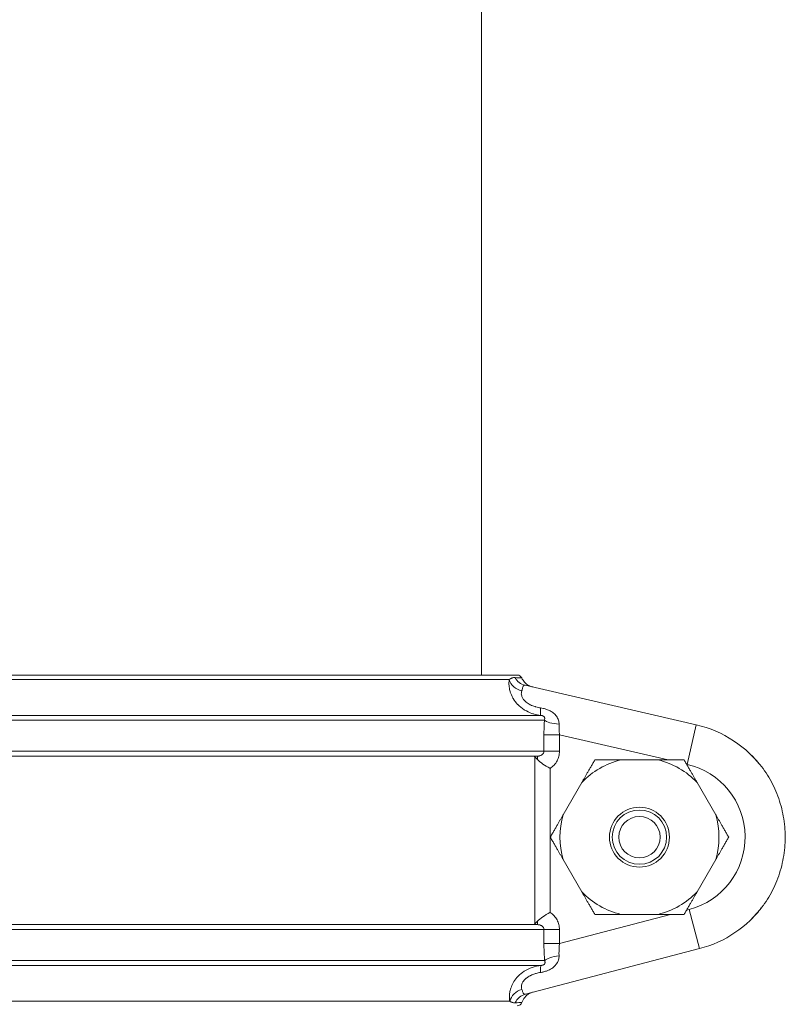
# Model space of a CAD drawing. Units: inches. Extents: x 15 to 210, y 1 to 308.
# Drawn here: x 130 to 135, y 99 to 105 of the extents above; entities that cross this region are included whole.
import ezdxf

# ---------------------------------------------------------------- set-up
doc = ezdxf.new("R2010")
doc.units = ezdxf.units.IN
doc.header["$MEASUREMENT"] = 0

# ---------------------------------------------------------------- blocks, each defined once
blk = doc.blocks.new('4_INCH_CR2_REAR')
at = {"color": 0, "linetype": 'Continuous', "lineweight": 0, "extrusion": (1.22465e-16, 1, -2.22045e-16)}
for p, q in [((2.25, 7.52), (2.25, 12.031)), ((-2.4716, 7.52), (2.4716, 7.52)), ((-2.4218, 7.4932), (2.4218, 7.4932)), ((3.5756, 7.2129), (2.52, 7.4575)), ((2.6391, 7.2416), (-2.6391, 7.2416)), ((2.6169, 7.2714), (-2.6169, 7.2714)), ((3.5756, 7.2129), (3.5192, 6.9694)), ((2.6359, 7.1518), (2.6359, 7.05)), ((2.6359, 7.1518), (2.7317, 7.1518)), ((2.7317, 7.1518), (3.4017, 6.9966)), ((2.7317, 7.1518), (2.7317, 7.05)), ((2.6359, 7.05), (-2.6359, 7.05)), ((2.6359, 7.05), (2.7317, 7.05)), ((-2.5958, 7.02), (2.5958, 7.02)), ((2.579, 5.9843), (2.579, 7.0157)), ((2.5958, 6.9989), (2.579, 7.0157)), ((2.5958, 7.02), (2.5958, 6.9989)), ((3.1098, 6.9966), (3.3402, 6.9966)), ((2.6747, 6.0559), (2.6747, 6.9441)), ((3.5154, 6.9703), (3.5192, 6.9694)), ((2.7546, 6.6585), (2.8699, 6.8581)), ((3.5801, 6.8581), (3.6954, 6.6585)), ((2.8699, 6.1819), (2.7546, 6.3815)), ((3.6954, 6.3815), (3.5801, 6.1819)), ((3.4159, 6.0434), (2.7317, 5.8644)), ((3.3402, 6.0434), (3.1098, 6.0434)), ((3.5319, 6.0737), (3.5151, 6.0694)), ((3.5951, 5.8319), (3.5319, 6.0737)), ((2.5958, 5.98), (-2.5958, 5.98)), ((2.5958, 6.0011), (2.579, 5.9843)), ((2.5958, 5.98), (2.5958, 6.0011)), ((-2.6359, 5.95), (2.6359, 5.95)), ((2.6359, 5.95), (2.6359, 5.8644)), ((2.6359, 5.95), (2.7317, 5.95)), ((2.7317, 5.95), (2.7317, 5.8644)), ((2.5222, 5.5512), (3.5951, 5.8319)), ((2.6403, 5.7584), (-2.6403, 5.7584)), ((2.6192, 5.7286), (-2.6192, 5.7286)), ((-2.4252, 5.5068), (2.4252, 5.5068))]:
    blk.add_line(p, q, dxfattribs=at)
at = {"color": 0, "linetype": 'Continuous', "lineweight": 0}
for radius in [0.185, 0.1275]:
    blk.add_circle((3.225, 6.52), radius, dxfattribs=at)
at = {"color": 0, "linetype": 'Continuous', "lineweight": 0, "extrusion": (-2.71926e-32, -2.22045e-16, -1)}
blk.add_circle((-3.225, 6.52), 0.1675, dxfattribs=at)
for centre, start, end in [((-2.4716, 7.49), 90.00001, 155.4783), ((-2.4716, 5.51), 199.48732, 270)]:
    blk.add_arc(centre, 0.03, start, end, dxfattribs=at)
at = {"color": 0, "linetype": 'Continuous', "lineweight": 0}
for centre, radius, start, end in [((3.4151, 6.52), 0.7113, 36.46896, 76.95825), ((3.225, 6.52), 0.4903, 103.59067, 136.40933), ((3.225, 6.52), 0.4903, 43.59067, 76.40933), ((3.4151, 6.52), 0.4613, 284.65947, 76.95825), ((3.225, 6.52), 0.4903, 163.59067, 196.40933), ((3.225, 6.52), 0.4903, 343.59067, 16.40933), ((3.225, 6.52), 0.4903, 223.59067, 256.40933), ((3.225, 6.52), 0.4903, 283.59067, 316.40933), ((3.4151, 6.52), 0.7113, 284.65947, 323.53119)]:
    blk.add_arc(centre, radius, start, end, dxfattribs=at)
for centre, major_axis, ratio, start_param, end_param in [((2.518, 7.5039), (0.0955, -0.0297), 0.841685, -2.66252, -1.508717), ((2.5425, 7.5549), (-0.0225, -0.0974), 0.977527, -0.825545, -0.00581), ((2.7351, 7.2416), (-0.0997, 0.0075), 0.249424, 0.294529, 1.53258), ((2.6295, 5.6291), (-0.01, 0.0995), 0.108821, 0.029512, 0.964936)]:
    blk.add_ellipse(centre, major_axis=major_axis, ratio=ratio, start_param=start_param, end_param=end_param, dxfattribs=at)
at = {"color": 0, "linetype": 'Continuous', "lineweight": 0, "extrusion": (-2.46519e-32, -2.22045e-16, -1)}
blk.add_ellipse((2.6272, 7.3709), major_axis=(-0.0101, -0.0995), ratio=0.081397, start_param=0.029753, end_param=1.002747, dxfattribs=at)
at = {"color": 0, "linetype": 'Continuous', "lineweight": 0, "extrusion": (-2.71927e-32, -2.22045e-16, -1)}
blk.add_ellipse((2.7317, 5.8644), major_axis=(-0.1, 0), ratio=0.000002, start_param=0.289091, end_param=1.570793, dxfattribs=at)
at = {"color": 0, "linetype": 'Continuous', "lineweight": 0, "extrusion": (-2.77334e-32, -2.22045e-16, -1)}
blk.add_ellipse((2.7364, 5.7584), major_axis=(-0.0996, -0.0089), ratio=0.292703, start_param=0.296706, end_param=1.521615, dxfattribs=at)
at = {"color": 0, "linetype": 'Continuous', "lineweight": 0, "extrusion": (-3.69779e-32, -2.22045e-16, -1)}
blk.add_ellipse((2.5216, 5.4961), major_axis=(0.0943, 0.0332), ratio=0.865472, start_param=-2.633674, end_param=-1.499456, dxfattribs=at)
at = {"color": 0, "linetype": 'Continuous', "lineweight": 0, "extrusion": (-1.84889e-32, -2.22045e-16, -1)}
blk.add_ellipse((2.5475, 5.4545), major_axis=(-0.0253, 0.0967), ratio=0.977735, start_param=-0.878302, end_param=-0.000001, dxfattribs=at)
at = {"color": 0, "linetype": 'Continuous', "lineweight": 0}
for points, knots in [([(2.4218, 7.4932), (2.4207, 7.485), (2.4201, 7.4766), (2.4202, 7.468), (2.4202, 7.4638), (2.4204, 7.4595), (2.4207, 7.4552), (2.4215, 7.4451), (2.4232, 7.4348), (2.4259, 7.4245), (2.4267, 7.4214), (2.4275, 7.4184), (2.4285, 7.4154), (2.4321, 7.4036), (2.4371, 7.3919), (2.4434, 7.3804), (2.4443, 7.3788), (2.4452, 7.3771), (2.4462, 7.3755), (2.4537, 7.3628), (2.4629, 7.3505), (2.4738, 7.3391), (2.4741, 7.3389), (2.4744, 7.3386), (2.4746, 7.3383), (2.4859, 7.3267), (2.4989, 7.316), (2.5135, 7.3068), (2.5146, 7.306), (2.5158, 7.3053), (2.5169, 7.3046), (2.5306, 7.2963), (2.5458, 7.2891), (2.5618, 7.2836), (2.5649, 7.2825), (2.568, 7.2815), (2.5712, 7.2806), (2.5858, 7.2762), (2.6011, 7.2731), (2.6169, 7.2714)], [0, 0, 0, 0, 0.09613, 0.09613, 0.09613, 0.142857, 0.142857, 0.142857, 0.253359, 0.253359, 0.253359, 0.285714, 0.285714, 0.285714, 0.410699, 0.410699, 0.410699, 0.428571, 0.428571, 0.428571, 0.567959, 0.567959, 0.567959, 0.571429, 0.571429, 0.571429, 0.714286, 0.714286, 0.714286, 0.725218, 0.725218, 0.725218, 0.857143, 0.857143, 0.857143, 0.882563, 0.882563, 0.882563, 1, 1, 1, 1]), ([(2.4573, 7.505), (2.4556, 7.5051), (2.4539, 7.5051), (2.4523, 7.505), (2.4506, 7.5049), (2.4491, 7.5047), (2.4475, 7.5045), (2.4457, 7.5042), (2.4439, 7.5037), (2.4422, 7.5032), (2.4409, 7.5028), (2.4396, 7.5024), (2.4384, 7.5019), (2.4366, 7.5012), (2.4348, 7.5004), (2.433, 7.4995), (2.432, 7.499), (2.431, 7.4985), (2.43, 7.498), (2.4281, 7.4969), (2.4262, 7.4959), (2.4243, 7.4947), (2.4235, 7.4942), (2.4226, 7.4937), (2.4218, 7.4932)], [0.0000678, 0.0000678, 0.0000678, 0.0000678, 0.1251135, 0.1251135, 0.1251135, 0.25, 0.25, 0.25, 0.3926972, 0.3926972, 0.3926972, 0.5, 0.5, 0.5, 0.6578688, 0.6578688, 0.6578688, 0.75, 0.75, 0.75, 0.9224276, 0.9224276, 0.9224276, 0.9999977, 0.9999977, 0.9999977, 0.9999977]), ([(2.4989, 7.5025), (2.4989, 7.5025), (2.4973, 7.5025), (2.4942, 7.5027), (2.4942, 7.5027), (2.4942, 7.5027), (2.4942, 7.5027), (2.4879, 7.5031), (2.4756, 7.5038), (2.4573, 7.505)], [0.500175, 0.500175, 0.500175, 0.500175, 0.6666667, 0.6666667, 0.6666667, 0.6680112, 0.6680112, 0.6680112, 1, 1, 1, 1]), ([(2.4989, 7.5025), (2.5034, 7.4926), (2.5096, 7.4834), (2.5242, 7.4678), (2.5328, 7.4611), (2.5468, 7.4535), (2.5516, 7.4514), (2.559, 7.4488), (2.5616, 7.448), (2.5646, 7.4472), (2.565, 7.4471), (2.5657, 7.4469), (2.566, 7.4468), (2.5663, 7.4467), (2.5664, 7.4467), (2.5666, 7.4467), (2.5666, 7.4467), (2.5666, 7.4467)], [0, 0, 0, 0, 0.03239231, 0.03239231, 0.06423851, 0.06423851, 0.08001715, 0.08001715, 0.08798479, 0.08798479, 0.08922918, 0.08922918, 0.09017073, 0.09017073, 0.09057626, 0.09057626, 0.09078447, 0.09078447, 0.09078447, 0.09078447]), ([(2.499, 7.4219), (2.4978, 7.4184), (2.497, 7.4148), (2.4967, 7.411), (2.4965, 7.4092), (2.4964, 7.4073), (2.4964, 7.4055), (2.4965, 7.4011), (2.4972, 7.3966), (2.4985, 7.392), (2.4989, 7.3906), (2.4993, 7.3893), (2.4998, 7.3879), (2.5018, 7.3827), (2.5046, 7.3774), (2.5083, 7.3722), (2.5088, 7.3715), (2.5094, 7.3707), (2.5099, 7.37), (2.5144, 7.3642), (2.5199, 7.3585), (2.5266, 7.3531), (2.5268, 7.353), (2.5269, 7.3528), (2.5271, 7.3527), (2.534, 7.3472), (2.542, 7.342), (2.551, 7.3374), (2.5517, 7.3371), (2.5524, 7.3367), (2.553, 7.3364), (2.5616, 7.3322), (2.571, 7.3285), (2.5809, 7.3254), (2.5828, 7.3249), (2.5847, 7.3243), (2.5866, 7.3238), (2.5956, 7.3213), (2.605, 7.3194), (2.6149, 7.318)], [0, 0, 0, 0, 0.095908, 0.095908, 0.095908, 0.142857, 0.142857, 0.142857, 0.252987, 0.252987, 0.252987, 0.285714, 0.285714, 0.285714, 0.410412, 0.410412, 0.410412, 0.428571, 0.428571, 0.428571, 0.567643, 0.567643, 0.567643, 0.571429, 0.571429, 0.571429, 0.714286, 0.714286, 0.714286, 0.724733, 0.724733, 0.724733, 0.857143, 0.857143, 0.857143, 0.88216, 0.88216, 0.88216, 1, 1, 1, 1]), ([(2.52, 7.4575), (2.518, 7.4579), (2.5163, 7.458), (2.5148, 7.4579), (2.5134, 7.4577), (2.5121, 7.4572), (2.511, 7.4564), (2.5098, 7.4555), (2.5089, 7.4543), (2.5081, 7.4527), (2.5074, 7.4515), (2.5069, 7.4502), (2.5064, 7.4487), (2.5057, 7.4465), (2.5051, 7.4441), (2.5044, 7.4414), (2.5041, 7.4398), (2.5037, 7.4382), (2.5033, 7.4365), (2.5025, 7.4334), (2.5016, 7.43), (2.5006, 7.4266), (2.5001, 7.425), (2.4996, 7.4234), (2.499, 7.4219)], [0.0000016, 0.0000016, 0.0000016, 0.0000016, 0.1251908, 0.1251908, 0.1251908, 0.25, 0.25, 0.25, 0.3921338, 0.3921338, 0.3921338, 0.5, 0.5, 0.5, 0.6576735, 0.6576735, 0.6576735, 0.75, 0.75, 0.75, 0.9225397, 0.9225397, 0.9225397, 0.9999836, 0.9999836, 0.9999836, 0.9999836]), ([(2.6149, 7.318), (2.6204, 7.3173), (2.6263, 7.3162), (2.6327, 7.3147), (2.639, 7.3133), (2.6457, 7.3114), (2.6527, 7.3088), (2.6597, 7.3063), (2.667, 7.3031), (2.6742, 7.2992), (2.6814, 7.2952), (2.6886, 7.2905), (2.6952, 7.285), (2.7018, 7.2795), (2.7079, 7.2732), (2.7131, 7.266), (2.7182, 7.2589), (2.7225, 7.2508), (2.7253, 7.2426), (2.7281, 7.2344), (2.7295, 7.2259), (2.7294, 7.217)], [0, 0, 0, 0, 0.1428571, 0.1428571, 0.1428571, 0.2857143, 0.2857143, 0.2857143, 0.4285714, 0.4285714, 0.4285714, 0.5714286, 0.5714286, 0.5714286, 0.7142857, 0.7142857, 0.7142857, 0.8571429, 0.8571429, 0.8571429, 1, 1, 1, 1]), ([(2.6169, 7.2714), (2.6184, 7.2713), (2.6198, 7.2712), (2.6213, 7.2709), (2.6216, 7.2709), (2.6219, 7.2708), (2.6222, 7.2708), (2.6237, 7.2705), (2.6253, 7.2701), (2.6269, 7.2695), (2.6272, 7.2695), (2.6274, 7.2694), (2.6277, 7.2693), (2.6293, 7.2687), (2.6308, 7.268), (2.6323, 7.267), (2.6325, 7.2669), (2.6327, 7.2668), (2.6329, 7.2666), (2.6344, 7.2656), (2.6357, 7.2645), (2.6368, 7.2631), (2.637, 7.2629), (2.6371, 7.2627), (2.6372, 7.2625), (2.6383, 7.2611), (2.6392, 7.2594), (2.6398, 7.2575), (2.6398, 7.2573), (2.6399, 7.2571), (2.64, 7.2569), (2.6405, 7.2549), (2.6407, 7.2527), (2.6407, 7.2503), (2.6407, 7.2501), (2.6407, 7.2499), (2.6406, 7.2497), (2.6405, 7.2473), (2.6401, 7.2448), (2.6393, 7.2422), (2.6392, 7.242), (2.6392, 7.2418), (2.6391, 7.2416)], [0, 0, 0, 0, 0.1212158, 0.1212158, 0.1212158, 0.1428571, 0.1428571, 0.1428571, 0.2661159, 0.2661159, 0.2661159, 0.2857143, 0.2857143, 0.2857143, 0.4105778, 0.4105778, 0.4105778, 0.4285714, 0.4285714, 0.4285714, 0.5551093, 0.5551093, 0.5551093, 0.5714286, 0.5714286, 0.5714286, 0.6999016, 0.6999016, 0.6999016, 0.7142857, 0.7142857, 0.7142857, 0.8444199, 0.8444199, 0.8444199, 0.8571429, 0.8571429, 0.8571429, 0.9897283, 0.9897283, 0.9897283, 1, 1, 1, 1]), ([(2.7294, 7.217), (2.7293, 7.211), (2.7293, 7.2049), (2.7294, 7.1987), (2.7294, 7.1978), (2.7294, 7.1968), (2.7294, 7.1959), (2.7295, 7.1887), (2.7298, 7.1814), (2.7302, 7.174), (2.7303, 7.1718), (2.7304, 7.1696), (2.7306, 7.1674), (2.7309, 7.1622), (2.7313, 7.157), (2.7317, 7.1518)], [0.0000003, 0.0000003, 0.0000003, 0.0000003, 0.289931, 0.289931, 0.289931, 0.3333333, 0.3333333, 0.3333333, 0.6666667, 0.6666667, 0.6666667, 0.7664182, 0.7664182, 0.7664182, 1, 1, 1, 1]), ([(2.6359, 7.05), (2.6359, 7.0474), (2.6354, 7.0449), (2.6346, 7.0424), (2.6345, 7.0422), (2.6344, 7.042), (2.6344, 7.0417), (2.6335, 7.0395), (2.6323, 7.0373), (2.6308, 7.0353), (2.6306, 7.035), (2.6303, 7.0347), (2.6301, 7.0344), (2.6286, 7.0325), (2.6268, 7.0307), (2.6247, 7.0291), (2.6242, 7.0287), (2.6238, 7.0284), (2.6233, 7.0281), (2.6213, 7.0266), (2.6189, 7.0253), (2.6164, 7.0242), (2.6158, 7.0239), (2.615, 7.0236), (2.6143, 7.0233), (2.6119, 7.0224), (2.6092, 7.0216), (2.6066, 7.0211), (2.6056, 7.0209), (2.6046, 7.0207), (2.6037, 7.0206), (2.6011, 7.0202), (2.5985, 7.02), (2.5958, 7.02)], [0, 0, 0, 0, 0.166667, 0.166667, 0.166667, 0.181311, 0.181311, 0.181311, 0.333333, 0.333333, 0.333333, 0.35579, 0.35579, 0.35579, 0.5, 0.5, 0.5, 0.530221, 0.530221, 0.530221, 0.666667, 0.666667, 0.666667, 0.704461, 0.704461, 0.704461, 0.833333, 0.833333, 0.833333, 0.879395, 0.879395, 0.879395, 1, 1, 1, 1]), ([(2.7317, 7.05), (2.7317, 7.0395), (2.7292, 7.0193), (2.718, 6.9902), (2.6998, 6.9644), (2.6838, 6.9503), (2.6747, 6.9441)], [0, 0, 0, 0, 0.25, 0.5, 0.75, 0.9999989, 0.9999989, 0.9999989, 0.9999989]), ([(2.5958, 6.9989), (2.6048, 6.9899), (2.6162, 6.9805), (2.6425, 6.9622), (2.6577, 6.9533), (2.6733, 6.9448), (2.6737, 6.9446), (2.6743, 6.9443), (2.6747, 6.9441)], [-0.2641853, -0.2641853, -0.2641853, -0.2641853, -0.1326492, -0.1326492, 0, 0, 0.0023526, 0.0047052, 0.0047052, 0.0047052, 0.0047052]), ([(3.9871, 6.9428), (4.0125, 6.9085), (4.0346, 6.8716), (4.0531, 6.8329), (4.0717, 6.7942), (4.0867, 6.7537), (4.0979, 6.7121), (4.1092, 6.6704), (4.1168, 6.6278), (4.1205, 6.5847), (4.1243, 6.5417), (4.1243, 6.4983), (4.1205, 6.4553), (4.1168, 6.4122), (4.1092, 6.3696), (4.0979, 6.3279), (4.0867, 6.2863), (4.0717, 6.2457), (4.0531, 6.2071), (4.0346, 6.1684), (4.0125, 6.1315), (3.9871, 6.0972)], [0.0000001, 0.0000001, 0.0000001, 0.0000001, 0.1428571, 0.1428571, 0.1428571, 0.2857143, 0.2857143, 0.2857143, 0.4285714, 0.4285714, 0.4285714, 0.5714286, 0.5714286, 0.5714286, 0.7142857, 0.7142857, 0.7142857, 0.8571429, 0.8571429, 0.8571429, 0.9999969, 0.9999969, 0.9999969, 0.9999969]), ([(2.5958, 6.0011), (2.6048, 6.0101), (2.6162, 6.0195), (2.6425, 6.0378), (2.6577, 6.0467), (2.6735, 6.0553), (2.6741, 6.0556), (2.6747, 6.0559)], [0.0000018, 0.0000018, 0.0000018, 0.0000018, 0.1308734, 0.1308734, 0.2625574, 0.2625574, 0.267587, 0.267587, 0.267587, 0.267587]), ([(2.6747, 6.0559), (2.6838, 6.0497), (2.6998, 6.0357), (2.718, 6.0098), (2.7291, 5.9808), (2.7317, 5.9605), (2.7317, 5.95)], [0, 0, 0, 0, 0.25, 0.5, 0.75, 1, 1, 1, 1]), ([(2.5958, 5.98), (2.5985, 5.98), (2.601, 5.9798), (2.6036, 5.9794), (2.6046, 5.9793), (2.6056, 5.9791), (2.6066, 5.9789), (2.6092, 5.9784), (2.6118, 5.9777), (2.6142, 5.9767), (2.6149, 5.9764), (2.6157, 5.9761), (2.6164, 5.9758), (2.6189, 5.9747), (2.6211, 5.9735), (2.6231, 5.9721), (2.6236, 5.9717), (2.6242, 5.9713), (2.6247, 5.9709), (2.6267, 5.9694), (2.6284, 5.9677), (2.6299, 5.9659), (2.6302, 5.9655), (2.6305, 5.9651), (2.6308, 5.9647), (2.6322, 5.9628), (2.6334, 5.9607), (2.6342, 5.9586), (2.6343, 5.9583), (2.6345, 5.958), (2.6346, 5.9576), (2.6354, 5.9554), (2.6358, 5.9531), (2.6359, 5.9507), (2.6359, 5.9505), (2.6359, 5.9502), (2.6359, 5.95)], [0, 0, 0, 0, 0.119161, 0.119161, 0.119161, 0.166667, 0.166667, 0.166667, 0.292596, 0.292596, 0.292596, 0.333333, 0.333333, 0.333333, 0.465314, 0.465314, 0.465314, 0.5, 0.5, 0.5, 0.638232, 0.638232, 0.638232, 0.666667, 0.666667, 0.666667, 0.811182, 0.811182, 0.811182, 0.833333, 0.833333, 0.833333, 0.98411, 0.98411, 0.98411, 1, 1, 1, 1]), ([(2.6359, 5.8644), (2.6359, 5.8522), (2.6362, 5.8281), (2.6378, 5.7921), (2.6394, 5.7695), (2.6403, 5.7584)], [0, 0, 0, 0, 0.3333333, 0.6666667, 1, 1, 1, 1]), ([(2.7317, 5.8644), (2.7309, 5.8555), (2.7302, 5.8466), (2.7297, 5.8379), (2.7292, 5.8291), (2.7289, 5.8204), (2.7288, 5.8119), (2.7286, 5.8034), (2.7287, 5.7951), (2.7289, 5.7871)], [0, 0, 0, 0, 0.333333, 0.333333, 0.333333, 0.666667, 0.666667, 0.666667, 1, 1, 1, 1]), ([(2.7289, 5.7871), (2.7289, 5.7869), (2.7289, 5.7867), (2.7289, 5.7865), (2.729, 5.7784), (2.7279, 5.7708), (2.7256, 5.7634), (2.7254, 5.7625), (2.7251, 5.7615), (2.7247, 5.7606), (2.7225, 5.7541), (2.7195, 5.7478), (2.7158, 5.7421), (2.7149, 5.7406), (2.7139, 5.7391), (2.7129, 5.7377), (2.7094, 5.7329), (2.7055, 5.7284), (2.7014, 5.7243), (2.6996, 5.7225), (2.6977, 5.7209), (2.6959, 5.7192), (2.692, 5.7159), (2.6879, 5.7129), (2.6838, 5.7101), (2.6811, 5.7083), (2.6784, 5.7066), (2.6757, 5.7051), (2.6721, 5.703), (2.6685, 5.7012), (2.6649, 5.6995), (2.6615, 5.6979), (2.6582, 5.6965), (2.6549, 5.6952), (2.652, 5.6941), (2.6492, 5.6931), (2.6464, 5.6922), (2.6427, 5.691), (2.6391, 5.69), (2.6356, 5.6891), (2.6336, 5.6885), (2.6316, 5.6881), (2.6297, 5.6876), (2.6258, 5.6868), (2.6222, 5.6861), (2.6187, 5.6855), (2.6174, 5.6853), (2.6161, 5.6851), (2.6149, 5.6849)], [0.0000001, 0.0000001, 0.0000001, 0.0000001, 0.0030875, 0.0030875, 0.0030875, 0.125, 0.125, 0.125, 0.1408692, 0.1408692, 0.1408692, 0.25, 0.25, 0.25, 0.2784639, 0.2784639, 0.2784639, 0.375, 0.375, 0.375, 0.416031, 0.416031, 0.416031, 0.5, 0.5, 0.5, 0.5537954, 0.5537954, 0.5537954, 0.625, 0.625, 0.625, 0.6916335, 0.6916335, 0.6916335, 0.75, 0.75, 0.75, 0.8291482, 0.8291482, 0.8291482, 0.875, 0.875, 0.875, 0.9663591, 0.9663591, 0.9663591, 1, 1, 1, 1]), ([(2.6192, 5.7286), (2.5994, 5.7265), (2.5805, 5.7222), (2.5629, 5.7161), (2.5454, 5.71), (2.529, 5.7019), (2.5146, 5.6927), (2.5002, 5.6834), (2.4877, 5.673), (2.4771, 5.6622), (2.4665, 5.6513), (2.4578, 5.6399), (2.4509, 5.6287), (2.4439, 5.6175), (2.4387, 5.6066), (2.4348, 5.5963), (2.4309, 5.5861), (2.4283, 5.5765), (2.4265, 5.5677), (2.4248, 5.5589), (2.4238, 5.5508), (2.4234, 5.5434), (2.423, 5.536), (2.423, 5.5293), (2.4234, 5.5232), (2.4237, 5.5172), (2.4244, 5.5117), (2.4252, 5.5068)], [0.000001, 0.000001, 0.000001, 0.000001, 0.1111111, 0.1111111, 0.1111111, 0.2222222, 0.2222222, 0.2222222, 0.3333333, 0.3333333, 0.3333333, 0.4444444, 0.4444444, 0.4444444, 0.5555556, 0.5555556, 0.5555556, 0.6666667, 0.6666667, 0.6666667, 0.7777778, 0.7777778, 0.7777778, 0.8888889, 0.8888889, 0.8888889, 0.9999997, 0.9999997, 0.9999997, 0.9999997]), ([(2.6403, 5.7584), (2.6413, 5.7557), (2.6419, 5.7533), (2.6423, 5.751), (2.6423, 5.7507), (2.6423, 5.7504), (2.6424, 5.7501), (2.6426, 5.7481), (2.6425, 5.7462), (2.6423, 5.7444), (2.6422, 5.744), (2.6421, 5.7435), (2.642, 5.7431), (2.6417, 5.7416), (2.6412, 5.7403), (2.6406, 5.7391), (2.6403, 5.7386), (2.64, 5.7381), (2.6397, 5.7376), (2.639, 5.7367), (2.6383, 5.7358), (2.6374, 5.735), (2.6369, 5.7345), (2.6363, 5.734), (2.6357, 5.7336), (2.6349, 5.733), (2.634, 5.7325), (2.6332, 5.7321), (2.6324, 5.7316), (2.6315, 5.7313), (2.6307, 5.7309), (2.6299, 5.7306), (2.6292, 5.7304), (2.6284, 5.7302), (2.6274, 5.7299), (2.6264, 5.7296), (2.6254, 5.7294), (2.6248, 5.7293), (2.6242, 5.7292), (2.6237, 5.7291), (2.6225, 5.7289), (2.6214, 5.7288), (2.6203, 5.7287), (2.62, 5.7286), (2.6196, 5.7286), (2.6192, 5.7286)], [0.0000001, 0.0000001, 0.0000001, 0.0000001, 0.125, 0.125, 0.125, 0.1408821, 0.1408821, 0.1408821, 0.25, 0.25, 0.25, 0.2784212, 0.2784212, 0.2784212, 0.375, 0.375, 0.375, 0.4161002, 0.4161002, 0.4161002, 0.5, 0.5, 0.5, 0.5536534, 0.5536534, 0.5536534, 0.625, 0.625, 0.625, 0.6913884, 0.6913884, 0.6913884, 0.75, 0.75, 0.75, 0.8290757, 0.8290757, 0.8290757, 0.875, 0.875, 0.875, 0.9669591, 0.9669591, 0.9669591, 1, 1, 1, 1]), ([(2.6149, 5.6849), (2.6052, 5.6835), (2.596, 5.6815), (2.5872, 5.6791), (2.5848, 5.6784), (2.5825, 5.6778), (2.5802, 5.677), (2.5711, 5.6741), (2.5625, 5.6707), (2.5547, 5.6669), (2.5532, 5.6662), (2.5517, 5.6654), (2.5502, 5.6647), (2.5424, 5.6605), (2.5355, 5.6561), (2.5295, 5.6515), (2.5287, 5.6509), (2.5279, 5.6503), (2.5271, 5.6497), (2.5211, 5.6448), (2.5161, 5.6399), (2.5121, 5.635), (2.5118, 5.6347), (2.5115, 5.6343), (2.5112, 5.6339), (2.5072, 5.6289), (2.5042, 5.624), (2.5021, 5.6195), (2.502, 5.6194), (2.502, 5.6193), (2.5019, 5.6191), (2.4997, 5.6145), (2.4984, 5.6102), (2.4976, 5.6063), (2.4968, 5.6024), (2.4965, 5.5989), (2.4966, 5.5956), (2.4966, 5.5954), (2.4966, 5.5952), (2.4966, 5.595), (2.4967, 5.592), (2.497, 5.5893), (2.4975, 5.5869), (2.4976, 5.5866), (2.4977, 5.5863), (2.4977, 5.586), (2.4983, 5.5838), (2.4989, 5.5817), (2.4996, 5.5799)], [0.0000027, 0.0000027, 0.0000027, 0.0000027, 0.0873889, 0.0873889, 0.0873889, 0.1111111, 0.1111111, 0.1111111, 0.2040579, 0.2040579, 0.2040579, 0.2222222, 0.2222222, 0.2222222, 0.3202349, 0.3202349, 0.3202349, 0.3333333, 0.3333333, 0.3333333, 0.4365475, 0.4365475, 0.4365475, 0.4444444, 0.4444444, 0.4444444, 0.5528333, 0.5528333, 0.5528333, 0.5555556, 0.5555556, 0.5555556, 0.6666667, 0.6666667, 0.6666667, 0.7777778, 0.7777778, 0.7777778, 0.7854879, 0.7854879, 0.7854879, 0.8888889, 0.8888889, 0.8888889, 0.9018381, 0.9018381, 0.9018381, 1, 1, 1, 1]), ([(2.4996, 5.5799), (2.5008, 5.577), (2.5017, 5.5743), (2.5026, 5.5718), (2.5032, 5.5702), (2.5037, 5.5687), (2.5042, 5.5672), (2.5052, 5.5643), (2.5062, 5.5617), (2.5071, 5.5595), (2.5074, 5.559), (2.5076, 5.5585), (2.5078, 5.5581), (2.5091, 5.5556), (2.5104, 5.5538), (2.5119, 5.5526), (2.5134, 5.5514), (2.5151, 5.5508), (2.5168, 5.5507), (2.5172, 5.5506), (2.5175, 5.5506), (2.5179, 5.5506), (2.5193, 5.5506), (2.5207, 5.5508), (2.5222, 5.5512)], [0.0000057, 0.0000057, 0.0000057, 0.0000057, 0.1221014, 0.1221014, 0.1221014, 0.2, 0.2, 0.2, 0.3615109, 0.3615109, 0.3615109, 0.4, 0.4, 0.4, 0.6, 0.6, 0.6, 0.8, 0.8, 0.8, 0.8393703, 0.8393703, 0.8393703, 0.9999998, 0.9999998, 0.9999998, 0.9999998]), ([(2.5681, 5.5632), (2.5681, 5.5632), (2.5681, 5.5632), (2.568, 5.5632), (2.5679, 5.5632), (2.5677, 5.5631), (2.5675, 5.5631), (2.5666, 5.5628), (2.5658, 5.5626), (2.559, 5.5605), (2.5531, 5.5581), (2.5361, 5.5491), (2.5258, 5.5407), (2.5099, 5.5218), (2.5038, 5.5112), (2.4999, 5.5)], [0.12683701, 0.12683701, 0.12683701, 0.12683701, 0.12697141, 0.12697141, 0.12726878, 0.12726878, 0.12787326, 0.12787326, 0.13028601, 0.13028601, 0.14928092, 0.14928092, 0.18778871, 0.18778871, 0.22336686, 0.22336686, 0.22336686, 0.22336686]), ([(2.4252, 5.5068), (2.4279, 5.5052), (2.4306, 5.5039), (2.4331, 5.5027), (2.4356, 5.5015), (2.4381, 5.5005), (2.4404, 5.4997), (2.4428, 5.4989), (2.4451, 5.4983), (2.4472, 5.4979), (2.4494, 5.4975), (2.4515, 5.4972), (2.4533, 5.4971), (2.4552, 5.497), (2.457, 5.4971), (2.4585, 5.4972)], [0, 0, 0, 0, 0.2, 0.2, 0.2, 0.4, 0.4, 0.4, 0.6, 0.6, 0.6, 0.8, 0.8, 0.8, 0.9999996, 0.9999996, 0.9999996, 0.9999996]), ([(2.4585, 5.4972), (2.4768, 5.4984), (2.489, 5.4993), (2.4952, 5.4997), (2.4952, 5.4997), (2.4952, 5.4997), (2.4953, 5.4997), (2.4983, 5.4999), (2.4999, 5.5), (2.4999, 5.5)], [0, 0, 0, 0, 0.3319906, 0.3319906, 0.3319906, 0.3333333, 0.3333333, 0.3333333, 0.4998086, 0.4998086, 0.4998086, 0.4998086])]:
    blk.add_open_spline(points, degree=3, knots=knots, dxfattribs=at)
for points in [[(2.6391, 7.2416), (2.6384, 7.2321), (2.6372, 7.2127), (2.6361, 7.1823), (2.6359, 7.162), (2.6359, 7.1518)], [(2.579, 7.0157), (2.5761, 7.0186), (2.573, 7.02), (2.57, 7.02)], [(3.9083, 7.0326), (3.9303, 7.0114), (3.9512, 6.9885), (3.9705, 6.9643)], [(3.9764, 6.0831), (3.957, 6.0582), (3.9361, 6.0347), (3.9138, 6.0128)], [(2.579, 5.9843), (2.5761, 5.9814), (2.573, 5.98), (2.57, 5.98)]]:
    blk.add_open_spline(points, degree=3, dxfattribs=at)
for points, weights in [([(2.9498, 6.9966), (2.9075, 6.9233), (2.8699, 6.8581)], [1.32073771834, 1.37746562909, 1.40269320517]), ([(3.1098, 6.9966), (3.0344, 6.9966), (2.9498, 6.9966)], [1.40269320517, 1.37746562909, 1.32073771834]), ([(3.5002, 6.9966), (3.4156, 6.9966), (3.3402, 6.9966)], [1.32073771834, 1.37746562909, 1.40269320517]), ([(3.5801, 6.8581), (3.5425, 6.9233), (3.5002, 6.9966)], [1.40269320517, 1.37746562909, 1.32073771834]), ([(2.7546, 6.6585), (2.717, 6.5933), (2.6747, 6.52)], [1.40269320517, 1.37746562909, 1.32073771834]), ([(3.7753, 6.52), (3.733, 6.5933), (3.6954, 6.6585)], [1.32073771834, 1.37746562909, 1.40269320517]), ([(2.6747, 6.52), (2.717, 6.4467), (2.7546, 6.3815)], [1.32073771834, 1.37746562909, 1.40269320517]), ([(3.6954, 6.3815), (3.733, 6.4467), (3.7753, 6.52)], [1.4026917926, 1.37746424193, 1.3207363883]), ([(2.8699, 6.1819), (2.9075, 6.1167), (2.9498, 6.0434)], [1.40269320517, 1.37746562909, 1.32073771834]), ([(3.5002, 6.0434), (3.5425, 6.1167), (3.5801, 6.1819)], [1.32073771834, 1.37746562909, 1.40269320517]), ([(2.9498, 6.0434), (3.0344, 6.0434), (3.1098, 6.0434)], [1.32073771834, 1.37746562909, 1.40269320517]), ([(3.3402, 6.0434), (3.4156, 6.0434), (3.5002, 6.0434)], [1.40269320517, 1.37746562909, 1.32073771834])]:
    blk.add_rational_spline(points, weights, degree=2, dxfattribs=at)

msp = doc.modelspace()

# ---------------------------------------------------------------- block references
msp.add_blockref('4_INCH_CR2_REAR', (130.5019, 93.8178))

doc.saveas('drawing.dxf')
